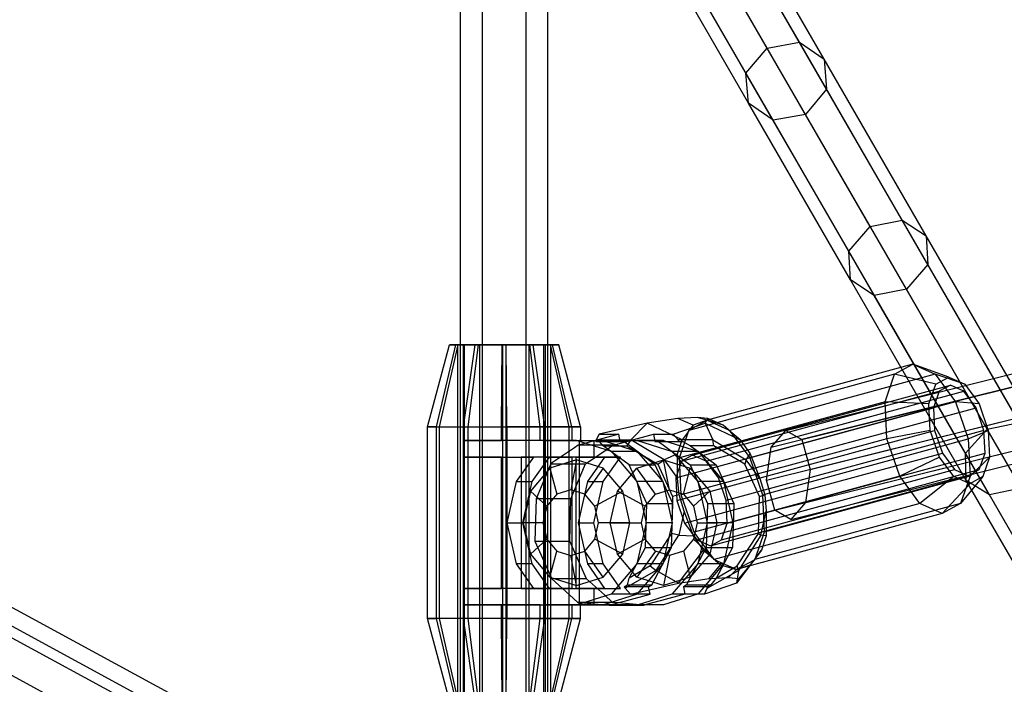
# Paper-space layout 'SW_Model_1' of a CAD drawing. Units: millimetres. Extents: x 69 to 223, y 27 to 181.
# Drawn here: x 117 to 121, y 94 to 97 of the extents above; entities that cross this region are included whole.
import ezdxf

# ---------------------------------------------------------------- set-up
doc = ezdxf.new("R2010")
doc.units = ezdxf.units.MM
doc.layers.add('SLD-0', color=179, linetype='Continuous')

psp = doc.layouts.new('SW_Model_1')

# ---------------------------------------------------------------- linework, layer by layer
at = {"layer": 'SLD-0', "color": 7}
for p, q in [((99.8199, 103.8246), (118.5494, 93.6456)), ((99.946, 103.8246), (118.6755, 93.6456)), ((99.7569, 103.6785), (118.4593, 93.5142)), ((118.7115, 93.5142), (100.009, 103.6785)), ((118.9434, 103.7), (118.9434, 90.1958)), ((119.0234, 103.7), (119.0234, 90.1958)), ((119.0234, 103.7), (119.0234, 90.1958)), ((119.1834, 103.7), (119.1834, 90.1958)), ((119.1834, 103.7), (119.1834, 90.1958)), ((119.2634, 90.1958), (119.2634, 103.7)), ((120.0649, 96.4346), (119.7427, 96.9927)), ((120.1834, 96.4557), (119.8621, 97.0123)), ((120.2734, 96.3935), (119.9543, 96.9462)), ((119.9874, 96.3426), (119.6661, 96.8991)), ((120.2822, 96.2845), (119.9653, 96.8334)), ((119.9963, 96.2335), (119.6772, 96.7862)), ((120.2047, 96.1924), (119.8888, 96.7398)), ((120.0863, 96.1713), (119.7694, 96.7202)), ((120.0649, 96.4346), (120.1834, 96.4557)), ((120.5587, 95.8056), (120.1834, 96.4557)), ((120.1834, 96.4557), (120.2734, 96.3935)), ((119.9874, 96.3426), (120.0649, 96.4346)), ((120.4413, 95.7826), (120.0649, 96.4346)), ((120.6462, 95.7478), (120.2734, 96.3935)), ((120.2734, 96.3935), (120.2822, 96.2845)), ((120.3628, 95.6924), (119.9874, 96.3426)), ((119.9963, 96.2335), (119.9874, 96.3426)), ((120.2822, 96.2845), (120.2047, 96.1924)), ((120.6525, 95.6432), (120.2822, 96.2845)), ((120.3691, 95.5878), (119.9963, 96.2335)), ((120.0863, 96.1713), (119.9963, 96.2335)), ((120.2047, 96.1924), (120.0863, 96.1713)), ((120.5739, 95.5531), (120.2047, 96.1924)), ((120.4565, 95.5301), (120.0863, 96.1713)), ((120.4413, 95.7826), (120.5587, 95.8056)), ((120.9853, 95.0667), (120.5587, 95.8056)), ((120.5587, 95.8056), (120.6462, 95.7478)), ((120.3628, 95.6924), (120.4413, 95.7826)), ((120.8692, 95.0416), (120.4413, 95.7826)), ((121.0699, 95.014), (120.6462, 95.7478)), ((120.6462, 95.7478), (120.6525, 95.6432)), ((120.7894, 94.9535), (120.3628, 95.6924)), ((120.3691, 95.5878), (120.3628, 95.6924)), ((120.6525, 95.6432), (120.5739, 95.5531)), ((121.0732, 94.9145), (120.6525, 95.6432)), ((120.7927, 94.854), (120.3691, 95.5878)), ((120.4565, 95.5301), (120.3691, 95.5878)), ((120.5739, 95.5531), (120.4565, 95.5301)), ((120.9934, 94.8264), (120.5739, 95.5531)), ((120.8773, 94.8013), (120.4565, 95.5301)), ((120.133, 95.0374), (121.8756, 95.4719)), ((121.9353, 95.4385), (120.1919, 95.0038)), ((120.0794, 94.9758), (121.8385, 95.4144)), ((118.8236, 95.05), (118.9035, 95.35)), ((118.8562, 95.05), (118.9268, 95.35)), ((118.9338, 95.35), (118.866, 95.05)), ((118.9268, 95.35), (118.9035, 95.35)), ((118.9035, 95.35), (118.9338, 95.35)), ((118.9974, 95.35), (118.9268, 95.35)), ((118.9592, 95.35), (118.9335, 95.35)), ((118.9335, 95.35), (118.9533, 95.35)), ((118.9335, 95.35), (118.9335, 94.05)), ((118.9338, 95.35), (119.0095, 95.35)), ((118.9533, 95.35), (119.0133, 95.35)), ((118.9533, 95.35), (118.9533, 94.05)), ((118.955, 95.05), (118.9974, 95.35)), ((119.0236, 95.35), (118.9592, 95.35)), ((118.9592, 94.05), (118.9592, 95.35)), ((118.972, 95.05), (119.0095, 95.35)), ((119.0964, 95.35), (118.9974, 95.35)), ((119.0095, 95.35), (119.1104, 95.35)), ((119.0133, 95.35), (119.0975, 95.35)), ((119.0133, 95.35), (119.0133, 94.05)), ((119.1093, 95.35), (119.0236, 95.35)), ((119.0236, 95.35), (119.0236, 94.05)), ((119.0936, 95.05), (119.0964, 95.35)), ((119.1973, 95.35), (119.0964, 95.35)), ((119.0975, 95.35), (119.1832, 95.35)), ((119.0975, 95.35), (119.0975, 94.05)), ((119.1935, 95.35), (119.1093, 95.35)), ((119.1093, 95.35), (119.1093, 94.05)), ((119.1104, 95.35), (119.2094, 95.35)), ((119.1132, 95.05), (119.1104, 95.35)), ((119.1832, 95.35), (119.2476, 95.35)), ((119.1832, 95.35), (119.1832, 94.05)), ((119.2535, 95.35), (119.1935, 95.35)), ((119.1935, 95.35), (119.1935, 94.05)), ((119.273, 95.35), (119.1973, 95.35)), ((119.2349, 95.05), (119.1973, 95.35)), ((119.2094, 95.35), (119.28, 95.35)), ((119.2518, 95.05), (119.2094, 95.35)), ((119.2476, 95.35), (119.2733, 95.35)), ((119.2476, 95.35), (119.2476, 94.05)), ((119.2733, 95.35), (119.2535, 95.35)), ((119.2535, 95.35), (119.2535, 94.05)), ((119.3033, 95.35), (119.273, 95.35)), ((119.3409, 95.05), (119.273, 95.35)), ((119.2733, 95.35), (119.2733, 94.05)), ((119.28, 95.35), (119.3033, 95.35)), ((119.3506, 95.05), (119.28, 95.35)), ((119.3832, 95.05), (119.3033, 95.35)), ((120.2216, 94.8946), (121.9828, 95.3337)), ((120.0626, 94.855), (121.8459, 95.2996)), ((120.5978, 95.2788), (119.8459, 95.0741)), ((120.5308, 95.2422), (120.5978, 95.2788)), ((120.7287, 95.2323), (120.5978, 95.2788)), ((120.5978, 95.2788), (120.6791, 95.2422)), ((120.5308, 95.2422), (119.7788, 95.0375)), ((120.6791, 95.2422), (119.9272, 95.0375)), ((120.2048, 94.7738), (121.9901, 95.2189)), ((120.496, 95.1423), (120.5308, 95.2422)), ((120.6809, 95.2062), (120.5308, 95.2422)), ((120.7869, 95.2062), (120.6791, 95.2422)), ((120.6791, 95.2422), (120.753, 95.1423)), ((120.6809, 95.2062), (120.7287, 95.2323)), ((120.7287, 95.2323), (120.7869, 95.2062)), ((119.7518, 94.9244), (120.6938, 95.1809)), ((119.7925, 94.9466), (120.7345, 95.2031)), ((119.8419, 94.9244), (120.7839, 95.1809)), ((120.0924, 94.7458), (121.8933, 95.1948)), ((120.656, 95.1349), (120.6809, 95.2062)), ((120.6938, 95.1809), (120.6727, 95.1202)), ((120.7345, 95.2031), (120.6938, 95.1809)), ((120.7839, 95.1809), (120.7345, 95.2031)), ((120.8287, 95.1202), (120.7839, 95.1809)), ((120.7869, 95.2062), (120.8396, 95.1349)), ((120.1513, 94.7122), (121.953, 95.1614)), ((119.7307, 94.8638), (120.6727, 95.1202)), ((120.496, 95.1423), (119.7441, 94.9376)), ((119.8867, 94.8638), (120.8287, 95.1202)), ((120.753, 95.1423), (120.0011, 94.9376)), ((120.656, 95.1349), (120.496, 95.1423)), ((120.5028, 95.0059), (120.496, 95.1423)), ((120.6609, 95.0374), (120.656, 95.1349)), ((120.6727, 95.1202), (120.6768, 95.0374)), ((120.8396, 95.1349), (120.753, 95.1423)), ((120.753, 95.1423), (120.7996, 95.0059)), ((120.857, 95.0374), (120.8287, 95.1202)), ((120.8396, 95.1349), (120.8729, 95.0374)), ((119.7387, 95.0804), (119.626, 95.0636)), ((119.809, 95.0845), (119.7387, 95.0804)), ((119.7945, 95.0559), (119.7387, 95.0804)), ((119.7816, 95.039), (119.8459, 95.0741)), ((119.8459, 95.0741), (119.7945, 95.0559)), ((119.8485, 95.0804), (119.809, 95.0845)), ((119.8459, 95.0741), (119.809, 95.0845)), ((119.838, 95.0636), (119.8485, 95.0804)), ((119.8459, 95.0741), (119.9238, 95.039)), ((119.9043, 95.0559), (119.8459, 95.0741)), ((119.9043, 95.0559), (119.8485, 95.0804)), ((118.8562, 95.05), (118.8236, 95.05)), ((118.8236, 95.05), (118.866, 95.05)), ((118.8236, 94.35), (118.8236, 95.05)), ((118.8562, 94.35), (118.8562, 95.05)), ((118.8562, 95.05), (118.955, 95.05)), ((118.866, 95.05), (118.972, 95.05)), ((118.866, 95.05), (118.866, 94.35)), ((118.955, 95), (118.955, 95.05)), ((118.955, 95.05), (119.0936, 95.05)), ((118.972, 95.05), (119.1132, 95.05)), ((118.972, 94.35), (118.972, 95.05)), ((119.0936, 95), (119.0936, 95.05)), ((119.0936, 95.05), (119.2349, 95.05)), ((119.2518, 95.05), (119.1132, 95.05)), ((119.1132, 95.05), (119.1132, 94.35)), ((119.2349, 95), (119.2349, 95.05)), ((119.2349, 95.05), (119.3409, 95.05)), ((119.2518, 95), (119.2518, 95.05)), ((119.3506, 95.05), (119.2518, 95.05)), ((119.3409, 94.35), (119.3409, 95.05)), ((119.3409, 95.05), (119.3832, 95.05)), ((119.3832, 95.05), (119.3506, 95.05)), ((119.3506, 95.05), (119.3506, 95)), ((119.3832, 95.05), (119.3832, 95)), ((119.626, 95.0636), (119.4509, 95.0238)), ((119.5663, 95.0028), (119.626, 95.0636)), ((119.7538, 95.0027), (119.626, 95.0636)), ((119.7209, 95.0238), (119.838, 95.0636)), ((119.7348, 94.781), (120.6768, 95.0374)), ((119.7775, 95.0336), (119.7816, 95.039)), ((119.7775, 95.0336), (119.7788, 95.0375)), ((119.7788, 95.0375), (119.7816, 95.039)), ((119.7945, 95.0559), (119.7816, 95.039)), ((119.838, 95.0636), (119.8661, 95.0028)), ((119.838, 95.0636), (119.9658, 95.0027)), ((119.9238, 95.039), (119.9043, 95.0559)), ((120.857, 95.0374), (119.915, 94.781)), ((119.9238, 95.039), (119.9272, 95.0375)), ((119.9238, 95.039), (119.9301, 95.0336)), ((119.9272, 95.0375), (119.9301, 95.0336)), ((120.0794, 94.9758), (120.133, 95.0374)), ((120.133, 95.0374), (120.1919, 95.0038)), ((120.6609, 95.0374), (120.5028, 95.0059)), ((120.6942, 94.94), (120.6609, 95.0374)), ((120.6768, 95.0374), (120.7051, 94.9546)), ((120.7894, 94.9535), (120.8692, 95.0416)), ((120.7996, 95.0059), (120.8729, 95.0374)), ((120.8611, 94.9546), (120.857, 95.0374)), ((120.8692, 95.0416), (120.9853, 95.0667)), ((121.3532, 94.2032), (120.8692, 95.0416)), ((120.8729, 95.0374), (120.8778, 94.94)), ((119.114, 95), (118.955, 95)), ((118.955, 95), (119.0936, 95)), ((118.955, 95), (118.955, 94.94)), ((119.166, 95), (119.0936, 95)), ((119.3685, 95), (119.114, 95)), ((119.114, 95), (119.114, 94.94)), ((119.2349, 95), (119.166, 95)), ((119.25, 95), (119.2349, 95)), ((119.25, 94.94), (119.25, 95)), ((119.25, 95), (119.4638, 95)), ((119.2518, 95), (119.432, 95)), ((119.3506, 95), (119.2518, 95)), ((119.2518, 94.94), (119.2518, 95)), ((119.3506, 95), (119.3673, 95)), ((119.3673, 95), (119.3832, 95)), ((119.4957, 94.9598), (119.3685, 95)), ((119.3685, 95), (119.4267, 95)), ((119.4374, 95.0007), (119.3758, 94.9839)), ((119.3832, 95), (119.3772, 95)), ((119.3772, 95), (119.3772, 94.94)), ((119.3772, 95), (119.591, 95)), ((119.4267, 95), (119.4638, 95)), ((119.432, 95), (119.6864, 95)), ((119.432, 95), (119.432, 94.94)), ((119.5223, 95.0238), (119.4374, 95.0007)), ((119.4401, 95.0028), (119.4388, 94.997)), ((119.4509, 95.0238), (119.4401, 95.0028)), ((119.4401, 95.0028), (119.5663, 95.0028)), ((119.4509, 95.0238), (119.5223, 95.0238)), ((119.4638, 95), (119.591, 94.9598)), ((119.503, 94.9839), (119.5646, 95.0007)), ((119.5275, 94.997), (119.5223, 95.0238)), ((119.5663, 95.0028), (119.5517, 94.9814)), ((119.5646, 95.0007), (119.6495, 95.0238)), ((119.6882, 94.9297), (119.5663, 95.0028)), ((119.591, 95), (119.7182, 94.9598)), ((119.6281, 95), (119.591, 95)), ((119.6864, 95), (119.6281, 95)), ((119.6495, 95.0238), (119.7209, 95.0238)), ((119.6495, 95.0238), (119.6547, 94.997)), ((119.6864, 95), (119.8136, 94.9598)), ((119.7399, 95.0028), (119.7209, 95.0238)), ((119.7372, 94.9511), (119.7538, 95.0027)), ((119.7434, 94.997), (119.7399, 95.0028)), ((119.8661, 95.0028), (119.7399, 95.0028)), ((119.7441, 94.9376), (119.7775, 95.0336)), ((120.5028, 95.0059), (119.7509, 94.8012)), ((119.7775, 95.0336), (119.7538, 95.0027)), ((119.8696, 94.9814), (119.8661, 95.0028)), ((119.8661, 95.0028), (119.9879, 94.9297)), ((119.9301, 95.0336), (120.0011, 94.9376)), ((119.9658, 95.0027), (119.9301, 95.0336)), ((119.9658, 95.0027), (120.0027, 94.9511)), ((120.0477, 94.8012), (120.7996, 95.0059)), ((120.1919, 95.0038), (120.2216, 94.8946)), ((120.5494, 94.8695), (120.5028, 95.0059)), ((120.7996, 95.0059), (120.8064, 94.8695)), ((119.3602, 94.9741), (119.2808, 94.9197)), ((119.3736, 94.9833), (119.3602, 94.9741)), ((119.3758, 94.9839), (119.3736, 94.9833)), ((119.5007, 94.9833), (119.3736, 94.9833)), ((119.408, 94.9197), (119.4874, 94.9741)), ((119.4388, 94.997), (119.5275, 94.997)), ((119.4517, 94.9965), (119.4388, 94.997)), ((119.4661, 94.9811), (119.4517, 94.9965)), ((119.4517, 94.9965), (119.5407, 94.9965)), ((119.4661, 94.9811), (119.5517, 94.9814)), ((119.5607, 94.9114), (119.4661, 94.9811)), ((119.4874, 94.9741), (119.5007, 94.9833)), ((119.5007, 94.9833), (119.503, 94.9839)), ((119.5407, 94.9965), (119.5275, 94.997)), ((119.6561, 94.9114), (119.5407, 94.9965)), ((119.5517, 94.9814), (119.6652, 94.9144)), ((119.6547, 94.997), (119.7434, 94.997)), ((119.6547, 94.997), (119.6679, 94.9965)), ((119.6679, 94.9965), (119.7568, 94.9965)), ((119.6679, 94.9965), (119.7833, 94.9114)), ((119.7434, 94.997), (119.7568, 94.9965)), ((119.7568, 94.9965), (119.7841, 94.9811)), ((119.8696, 94.9814), (119.7841, 94.9811)), ((119.7841, 94.9811), (119.8787, 94.9114)), ((119.9831, 94.9144), (119.8696, 94.9814)), ((120.0626, 94.855), (120.0794, 94.9758)), ((118.955, 94.94), (119.114, 94.94)), ((119.0936, 94.94), (118.955, 94.94)), ((118.955, 94.46), (118.955, 94.94)), ((119.0936, 94.46), (119.0936, 94.94)), ((119.0936, 94.94), (119.166, 94.94)), ((119.114, 94.94), (119.2106, 94.94)), ((119.2106, 94.94), (119.1481, 94.85)), ((119.166, 94.94), (119.166, 94.46)), ((119.2688, 94.94), (119.166, 94.94)), ((119.2064, 94.85), (119.2688, 94.94)), ((119.2688, 94.94), (119.2106, 94.94)), ((119.25, 94.8577), (119.25, 94.94)), ((119.432, 94.94), (119.2518, 94.94)), ((119.2518, 94.94), (119.3506, 94.94)), ((119.2518, 94.46), (119.2518, 94.94)), ((119.3685, 94.93), (119.2709, 94.8992)), ((119.3685, 94.93), (119.3473, 94.82)), ((119.3673, 94.94), (119.3506, 94.94)), ((119.3506, 94.94), (119.3506, 94.46)), ((119.3673, 94.46), (119.3673, 94.94)), ((119.3673, 94.94), (119.4702, 94.94)), ((119.466, 94.8992), (119.3685, 94.93)), ((119.3772, 94.94), (119.3772, 94.8577)), ((119.4702, 94.94), (119.4078, 94.85)), ((119.5285, 94.94), (119.432, 94.94)), ((119.4661, 94.85), (119.5285, 94.94)), ((119.4702, 94.94), (119.5285, 94.94)), ((119.591, 94.9598), (119.4957, 94.9598)), ((119.4957, 94.9598), (119.5888, 94.85)), ((119.5889, 94.8992), (119.6864, 94.93)), ((119.6842, 94.85), (119.591, 94.9598)), ((119.6652, 94.9144), (119.6882, 94.9297)), ((119.6864, 94.93), (119.7839, 94.8992)), ((119.7076, 94.82), (119.6864, 94.93)), ((119.7372, 94.9511), (119.6882, 94.9297)), ((119.6882, 94.9297), (119.7377, 94.861)), ((119.7182, 94.9598), (119.8114, 94.85)), ((119.8136, 94.9598), (119.7182, 94.9598)), ((119.7377, 94.861), (119.7372, 94.9511)), ((119.7509, 94.8012), (119.7441, 94.9376)), ((119.7925, 94.9466), (119.7518, 94.9244)), ((119.7631, 94.6982), (120.7051, 94.9546)), ((119.8419, 94.9244), (119.7925, 94.9466)), ((119.9067, 94.85), (119.8136, 94.9598)), ((119.9191, 94.6982), (120.8611, 94.9546)), ((119.9879, 94.9297), (119.9831, 94.9144)), ((119.9879, 94.9297), (120.0027, 94.9511)), ((120.0375, 94.861), (119.9879, 94.9297)), ((120.0011, 94.9376), (120.0477, 94.8012)), ((120.0027, 94.9511), (120.0375, 94.861)), ((120.6942, 94.94), (120.5494, 94.8695)), ((120.747, 94.8687), (120.6942, 94.94)), ((120.7051, 94.9546), (120.7499, 94.894)), ((121.2697, 94.1216), (120.7894, 94.9535)), ((120.7927, 94.854), (120.7894, 94.9535)), ((120.8778, 94.94), (120.8064, 94.8695)), ((120.84, 94.894), (120.8611, 94.9546)), ((120.8778, 94.94), (120.8529, 94.8687)), ((119.2709, 94.8992), (119.1995, 94.815)), ((119.2738, 94.9149), (119.2569, 94.8746)), ((119.2709, 94.8992), (119.2964, 94.8039)), ((119.2808, 94.9197), (119.2738, 94.9149)), ((119.2738, 94.9149), (119.401, 94.9149)), ((119.3841, 94.8746), (119.401, 94.9149)), ((119.466, 94.8992), (119.3981, 94.8039)), ((119.401, 94.9149), (119.408, 94.9197)), ((119.5374, 94.815), (119.466, 94.8992)), ((119.5175, 94.815), (119.5889, 94.8992)), ((119.6246, 94.7697), (119.5607, 94.9114)), ((119.5607, 94.9114), (119.6561, 94.9114)), ((119.6567, 94.8039), (119.5889, 94.8992)), ((119.72, 94.7697), (119.6561, 94.9114)), ((119.6652, 94.9144), (119.7189, 94.7954)), ((119.7518, 94.9244), (119.7307, 94.8638)), ((119.7585, 94.8039), (119.7839, 94.8992)), ((119.7833, 94.9114), (119.8787, 94.9114)), ((119.7833, 94.9114), (119.8472, 94.7697)), ((119.7839, 94.8992), (119.8553, 94.815)), ((119.8079, 94.6375), (120.7499, 94.894)), ((119.8867, 94.8638), (119.8419, 94.9244)), ((119.8787, 94.9114), (119.9426, 94.7697)), ((119.898, 94.6375), (120.84, 94.894)), ((120.0368, 94.7954), (119.9831, 94.9144)), ((120.2216, 94.8946), (120.2048, 94.7738)), ((120.7499, 94.894), (120.7993, 94.8718)), ((120.7993, 94.8718), (120.84, 94.894)), ((119.2569, 94.8746), (119.2205, 94.7877)), ((119.25, 94.5423), (119.25, 94.8577)), ((119.3477, 94.7877), (119.3841, 94.8746)), ((119.3772, 94.8577), (119.3772, 94.5423)), ((119.7307, 94.8638), (119.7348, 94.781)), ((119.7427, 94.8012), (119.7377, 94.861)), ((120.5494, 94.8695), (119.7975, 94.6648)), ((119.8573, 94.6153), (120.7993, 94.8718)), ((119.915, 94.781), (119.8867, 94.8638)), ((120.0375, 94.861), (120.0558, 94.8012)), ((120.8064, 94.8695), (120.0545, 94.6648)), ((120.6233, 94.7697), (120.5494, 94.8695)), ((120.747, 94.8687), (120.6233, 94.7697)), ((120.8051, 94.8426), (120.747, 94.8687)), ((120.8064, 94.8695), (120.7717, 94.7697)), ((120.8529, 94.8687), (120.7717, 94.7697)), ((120.8529, 94.8687), (120.8051, 94.8426)), ((119.1481, 94.85), (119.114, 94.7)), ((119.1481, 94.85), (119.2064, 94.85)), ((119.1723, 94.7), (119.2064, 94.85)), ((119.3473, 94.82), (119.2964, 94.8039)), ((119.3981, 94.8039), (119.3473, 94.82)), ((119.4078, 94.85), (119.3737, 94.7)), ((119.4078, 94.85), (119.4661, 94.85)), ((119.432, 94.7), (119.4661, 94.85)), ((119.5888, 94.85), (119.6229, 94.7)), ((119.6842, 94.85), (119.5888, 94.85)), ((119.6567, 94.8039), (119.7076, 94.82)), ((119.7183, 94.7), (119.6842, 94.85)), ((119.7076, 94.82), (119.7585, 94.8039)), ((119.8114, 94.85), (119.8454, 94.7)), ((119.9067, 94.85), (119.8114, 94.85)), ((119.9408, 94.7), (119.9067, 94.85)), ((120.0924, 94.7458), (120.0626, 94.855)), ((120.8051, 94.8426), (120.7046, 94.7331)), ((121.2641, 94.0375), (120.7927, 94.854)), ((120.8773, 94.8013), (120.7927, 94.854)), ((120.9934, 94.8264), (120.8773, 94.8013)), ((119.1995, 94.815), (119.1734, 94.7)), ((119.1995, 94.815), (119.2591, 94.76)), ((119.2205, 94.7877), (119.2159, 94.6325)), ((119.3477, 94.7877), (119.2205, 94.7877)), ((119.2964, 94.8039), (119.2591, 94.76)), ((119.3431, 94.6325), (119.3477, 94.7877)), ((119.4354, 94.76), (119.3981, 94.8039)), ((119.5374, 94.815), (119.4354, 94.76)), ((119.4914, 94.7), (119.5175, 94.815)), ((119.6195, 94.76), (119.5175, 94.815)), ((119.5635, 94.7), (119.5374, 94.815)), ((119.6195, 94.76), (119.6567, 94.8039)), ((119.7189, 94.7954), (119.7149, 94.6606)), ((119.7427, 94.8012), (119.7189, 94.7954)), ((119.7611, 94.7415), (119.7427, 94.8012)), ((119.7975, 94.6648), (119.7509, 94.8012)), ((119.7585, 94.8039), (119.7957, 94.76)), ((119.7957, 94.76), (119.8553, 94.815)), ((119.8553, 94.815), (119.8815, 94.7)), ((120.0328, 94.6606), (120.0368, 94.7954)), ((120.0368, 94.7954), (120.0558, 94.8012)), ((120.0477, 94.8012), (120.0545, 94.6648)), ((120.0558, 94.8012), (120.0609, 94.7415)), ((121.3397, 94.0004), (120.8773, 94.8013)), ((119.2591, 94.76), (119.2455, 94.7)), ((119.449, 94.7), (119.4354, 94.76)), ((119.6058, 94.7), (119.6195, 94.76)), ((119.6199, 94.6094), (119.6246, 94.7697)), ((119.6246, 94.7697), (119.72, 94.7697)), ((119.7152, 94.6094), (119.72, 94.7697)), ((119.7348, 94.781), (119.7631, 94.6982)), ((119.7957, 94.76), (119.8094, 94.7)), ((119.8472, 94.7697), (119.8424, 94.6094)), ((119.8472, 94.7697), (119.9426, 94.7697)), ((120.6233, 94.7697), (119.8713, 94.565)), ((119.9191, 94.6982), (119.915, 94.781)), ((119.9426, 94.7697), (119.9378, 94.6094)), ((120.7717, 94.7697), (120.0197, 94.565)), ((120.2048, 94.7738), (120.1513, 94.7122)), ((120.7046, 94.7331), (120.6233, 94.7697)), ((120.7717, 94.7697), (120.7046, 94.7331)), ((119.7611, 94.7415), (119.7421, 94.6541)), ((119.7958, 94.6514), (119.7611, 94.7415)), ((120.7046, 94.7331), (119.9527, 94.5284)), ((120.0419, 94.6541), (120.0609, 94.7415)), ((120.0609, 94.7415), (120.0614, 94.6514)), ((120.1513, 94.7122), (120.0924, 94.7458)), ((119.114, 94.7), (119.1723, 94.7)), ((119.114, 94.7), (119.1481, 94.55)), ((119.2064, 94.55), (119.1723, 94.7)), ((119.1734, 94.7), (119.1995, 94.585)), ((119.2455, 94.7), (119.1734, 94.7)), ((119.2455, 94.7), (119.2591, 94.64)), ((119.3737, 94.7), (119.432, 94.7)), ((119.3737, 94.7), (119.4078, 94.55)), ((119.4661, 94.55), (119.432, 94.7)), ((119.4354, 94.64), (119.449, 94.7)), ((119.5635, 94.7), (119.449, 94.7)), ((119.5175, 94.585), (119.4914, 94.7)), ((119.4914, 94.7), (119.6058, 94.7)), ((119.5374, 94.585), (119.5635, 94.7)), ((119.6229, 94.7), (119.5888, 94.55)), ((119.6195, 94.64), (119.6058, 94.7)), ((119.7183, 94.7), (119.6229, 94.7)), ((119.6842, 94.55), (119.7183, 94.7)), ((119.7631, 94.6982), (119.8079, 94.6375)), ((119.8094, 94.7), (119.7957, 94.64)), ((119.8094, 94.7), (119.8815, 94.7)), ((119.8454, 94.7), (119.8114, 94.55)), ((119.9408, 94.7), (119.8454, 94.7)), ((119.8815, 94.7), (119.8553, 94.585)), ((119.898, 94.6375), (119.9191, 94.6982)), ((119.9067, 94.55), (119.9408, 94.7)), ((119.1995, 94.585), (119.2591, 94.64)), ((119.2591, 94.64), (119.2964, 94.5961)), ((119.3981, 94.5961), (119.4354, 94.64)), ((119.5374, 94.585), (119.4354, 94.64)), ((119.6195, 94.64), (119.5175, 94.585)), ((119.6567, 94.5961), (119.6195, 94.64)), ((119.7149, 94.6606), (119.6378, 94.5418)), ((119.6598, 94.5254), (119.7421, 94.6541)), ((119.7421, 94.6541), (119.7149, 94.6606)), ((119.7421, 94.6541), (119.7958, 94.6514)), ((119.7957, 94.64), (119.7585, 94.5961)), ((119.7957, 94.64), (119.8553, 94.585)), ((119.8327, 94.5997), (119.7958, 94.6514)), ((119.8685, 94.5689), (119.7975, 94.6648)), ((119.9557, 94.5418), (120.0328, 94.6606)), ((120.0419, 94.6541), (119.9596, 94.5254)), ((120.0545, 94.6648), (120.0211, 94.5689)), ((120.0328, 94.6606), (120.0419, 94.6541)), ((120.0614, 94.6514), (120.0419, 94.6541)), ((120.0614, 94.6514), (120.0447, 94.5997)), ((119.2159, 94.6325), (119.3431, 94.6325)), ((119.2159, 94.6325), (119.2778, 94.4954)), ((119.405, 94.4954), (119.3431, 94.6325)), ((119.5608, 94.4978), (119.6199, 94.6094)), ((119.6199, 94.6094), (119.7152, 94.6094)), ((119.6431, 94.4733), (119.7152, 94.6094)), ((119.8424, 94.6094), (119.7703, 94.4733)), ((119.8079, 94.6375), (119.8573, 94.6153)), ((119.8424, 94.6094), (119.9378, 94.6094)), ((119.8573, 94.6153), (119.898, 94.6375)), ((119.9378, 94.6094), (119.8787, 94.4978)), ((119.1995, 94.585), (119.2709, 94.5008)), ((119.2709, 94.5008), (119.2964, 94.5961)), ((119.2964, 94.5961), (119.3473, 94.58)), ((119.3473, 94.58), (119.3981, 94.5961)), ((119.3685, 94.47), (119.3473, 94.58)), ((119.466, 94.5008), (119.3981, 94.5961)), ((119.466, 94.5008), (119.5374, 94.585)), ((119.5889, 94.5008), (119.5175, 94.585)), ((119.6567, 94.5961), (119.5889, 94.5008)), ((119.7076, 94.58), (119.6567, 94.5961)), ((119.7076, 94.58), (119.6864, 94.47)), ((119.7585, 94.5961), (119.7076, 94.58)), ((119.7405, 94.479), (119.8327, 94.5997)), ((119.7585, 94.5961), (119.7839, 94.5008)), ((119.8553, 94.585), (119.7839, 94.5008)), ((119.8327, 94.5997), (119.8685, 94.5689)), ((119.8713, 94.565), (119.8685, 94.5689)), ((119.8747, 94.5634), (119.8685, 94.5689)), ((120.0447, 94.5997), (119.9524, 94.479)), ((120.0211, 94.5689), (120.0169, 94.5634)), ((120.0211, 94.5689), (120.0197, 94.565)), ((120.0211, 94.5689), (120.0447, 94.5997)), ((119.2064, 94.55), (119.1481, 94.55)), ((119.1481, 94.55), (119.2106, 94.46)), ((119.2688, 94.46), (119.2064, 94.55)), ((119.25, 94.46), (119.25, 94.5423)), ((119.3772, 94.5423), (119.3772, 94.46)), ((119.4661, 94.55), (119.4078, 94.55)), ((119.4078, 94.55), (119.4702, 94.46)), ((119.5285, 94.46), (119.4661, 94.55)), ((119.5888, 94.55), (119.4957, 94.4402)), ((119.6378, 94.5418), (119.5608, 94.4978)), ((119.6842, 94.55), (119.5888, 94.55)), ((119.591, 94.4402), (119.6842, 94.55)), ((119.6378, 94.5418), (119.6598, 94.5254)), ((119.8114, 94.55), (119.7182, 94.4402)), ((119.9067, 94.55), (119.8114, 94.55)), ((119.8136, 94.4402), (119.9067, 94.55)), ((119.8532, 94.4957), (119.8943, 94.5465)), ((119.8747, 94.5634), (119.8713, 94.565)), ((119.9527, 94.5284), (119.8747, 94.5634)), ((119.8747, 94.5634), (119.8943, 94.5465)), ((119.8787, 94.4978), (119.9557, 94.5418)), ((119.8943, 94.5465), (119.9527, 94.5284)), ((120.0169, 94.5634), (119.9527, 94.5284)), ((119.9527, 94.5284), (120.004, 94.5465)), ((119.9596, 94.5254), (119.9557, 94.5418)), ((119.9629, 94.4957), (120.004, 94.5465)), ((120.004, 94.5465), (120.0169, 94.5634)), ((120.0197, 94.565), (120.0169, 94.5634)), ((119.2709, 94.5008), (119.3685, 94.47)), ((119.405, 94.4954), (119.2778, 94.4954)), ((119.2778, 94.4954), (119.3428, 94.4361)), ((119.3685, 94.47), (119.466, 94.5008)), ((119.4699, 94.4361), (119.405, 94.4954)), ((119.6598, 94.5254), (119.5464, 94.4602)), ((119.5542, 94.4733), (119.5608, 94.4978)), ((119.6864, 94.47), (119.5889, 94.5008)), ((119.7405, 94.479), (119.6598, 94.5254)), ((119.7839, 94.5008), (119.6864, 94.47)), ((119.7405, 94.479), (119.8532, 94.4957)), ((119.8461, 94.4602), (119.9596, 94.5254)), ((119.8532, 94.4957), (119.9235, 94.4999)), ((119.8787, 94.4978), (119.8591, 94.4733)), ((119.9235, 94.4999), (119.9527, 94.5284)), ((119.9235, 94.4999), (119.9629, 94.4957)), ((119.9596, 94.5254), (119.9524, 94.479)), ((119.9629, 94.4957), (119.9524, 94.479)), ((119.114, 94.46), (118.955, 94.46)), ((118.955, 94.46), (119.0936, 94.46)), ((118.955, 94.46), (118.955, 94.4)), ((119.166, 94.46), (119.0936, 94.46)), ((119.2106, 94.46), (119.114, 94.46)), ((119.114, 94.4), (119.114, 94.46)), ((119.166, 94.46), (119.2688, 94.46)), ((119.2688, 94.46), (119.2106, 94.46)), ((119.25, 94.4), (119.25, 94.46)), ((119.2518, 94.46), (119.432, 94.46)), ((119.3506, 94.46), (119.2518, 94.46)), ((119.2518, 94.4), (119.2518, 94.46)), ((119.3506, 94.46), (119.3673, 94.46)), ((119.4702, 94.46), (119.3673, 94.46)), ((119.3772, 94.46), (119.3772, 94.4)), ((119.432, 94.46), (119.5285, 94.46)), ((119.432, 94.46), (119.432, 94.4)), ((119.4702, 94.46), (119.5285, 94.46)), ((119.5428, 94.466), (119.5542, 94.4733)), ((119.5428, 94.466), (119.5464, 94.4602)), ((119.6315, 94.466), (119.5428, 94.466)), ((119.5464, 94.4602), (119.5653, 94.4392)), ((119.5542, 94.4733), (119.6431, 94.4733)), ((119.5653, 94.4392), (119.7405, 94.479)), ((119.6315, 94.466), (119.6431, 94.4733)), ((119.6368, 94.4392), (119.6315, 94.466)), ((119.7703, 94.4733), (119.7587, 94.466)), ((119.7587, 94.466), (119.7639, 94.4392)), ((119.8474, 94.466), (119.7587, 94.466)), ((119.7703, 94.4733), (119.8591, 94.4733)), ((119.9524, 94.479), (119.8353, 94.4392)), ((119.8353, 94.4392), (119.8461, 94.4602)), ((119.8461, 94.4602), (119.8474, 94.466)), ((119.8591, 94.4733), (119.8474, 94.466)), ((119.3428, 94.4361), (119.3729, 94.4086)), ((119.3685, 94.4), (119.4957, 94.4402)), ((119.4638, 94.4), (119.591, 94.4402)), ((119.5001, 94.4086), (119.4699, 94.4361)), ((119.4957, 94.4402), (119.591, 94.4402)), ((119.5519, 94.4161), (119.6368, 94.4392)), ((119.6368, 94.4392), (119.5653, 94.4392)), ((119.591, 94.4), (119.7182, 94.4402)), ((119.7639, 94.4392), (119.6791, 94.4161)), ((119.8136, 94.4402), (119.6864, 94.4)), ((119.7182, 94.4402), (119.8136, 94.4402)), ((119.8353, 94.4392), (119.7639, 94.4392)), ((118.955, 94.4), (119.114, 94.4)), ((119.0936, 94.4), (118.955, 94.4)), ((118.955, 94.4), (118.955, 94.35)), ((119.166, 94.4), (119.0936, 94.4)), ((119.0936, 94.35), (119.0936, 94.4)), ((119.114, 94.4), (119.3685, 94.4)), ((119.2349, 94.4), (119.166, 94.4)), ((119.2349, 94.35), (119.2349, 94.4)), ((119.2349, 94.4), (119.25, 94.4)), ((119.25, 94.4), (119.4638, 94.4)), ((119.432, 94.4), (119.2518, 94.4)), ((119.2518, 94.4), (119.3506, 94.4)), ((119.2518, 94.35), (119.2518, 94.4)), ((119.3673, 94.4), (119.3506, 94.4)), ((119.3506, 94.4), (119.3506, 94.35)), ((119.3832, 94.4), (119.3673, 94.4)), ((119.3685, 94.4), (119.4267, 94.4)), ((119.5001, 94.4086), (119.3729, 94.4086)), ((119.3729, 94.4086), (119.3811, 94.4079)), ((119.3772, 94.4), (119.3832, 94.4)), ((119.3772, 94.4), (119.591, 94.4)), ((119.3811, 94.4079), (119.4726, 94.4)), ((119.3832, 94.35), (119.3832, 94.4)), ((119.4267, 94.4), (119.4638, 94.4)), ((119.6864, 94.4), (119.432, 94.4)), ((119.4726, 94.4), (119.488, 94.3987)), ((119.488, 94.3987), (119.4902, 94.3993)), ((119.488, 94.3987), (119.6152, 94.3987)), ((119.4902, 94.3993), (119.5519, 94.4161)), ((119.5082, 94.4079), (119.5001, 94.4086)), ((119.5998, 94.4), (119.5082, 94.4079)), ((119.6281, 94.4), (119.591, 94.4)), ((119.6152, 94.3987), (119.5998, 94.4)), ((119.6174, 94.3993), (119.6152, 94.3987)), ((119.6791, 94.4161), (119.6174, 94.3993)), ((119.6864, 94.4), (119.6281, 94.4)), ((118.9035, 94.05), (118.8236, 94.35)), ((118.8236, 94.35), (118.8562, 94.35)), ((118.866, 94.35), (118.8236, 94.35)), ((118.955, 94.35), (118.8562, 94.35)), ((118.9268, 94.05), (118.8562, 94.35)), ((118.972, 94.35), (118.866, 94.35)), ((118.866, 94.35), (118.9338, 94.05)), ((119.0936, 94.35), (118.955, 94.35)), ((118.9974, 94.05), (118.955, 94.35)), ((119.0095, 94.05), (118.972, 94.35)), ((119.1132, 94.35), (118.972, 94.35)), ((119.2349, 94.35), (119.0936, 94.35)), ((119.0964, 94.05), (119.0936, 94.35)), ((119.1104, 94.05), (119.1132, 94.35)), ((119.1132, 94.35), (119.2518, 94.35)), ((119.1973, 94.05), (119.2349, 94.35)), ((119.2094, 94.05), (119.2518, 94.35)), ((119.3409, 94.35), (119.2349, 94.35)), ((119.2518, 94.35), (119.3506, 94.35)), ((119.273, 94.05), (119.3409, 94.35)), ((119.28, 94.05), (119.3506, 94.35)), ((119.3033, 94.05), (119.3832, 94.35)), ((119.3832, 94.35), (119.3409, 94.35)), ((119.3506, 94.35), (119.3832, 94.35))]:
    psp.add_line(p, q, dxfattribs=at)

doc.saveas('drawing.dxf')
